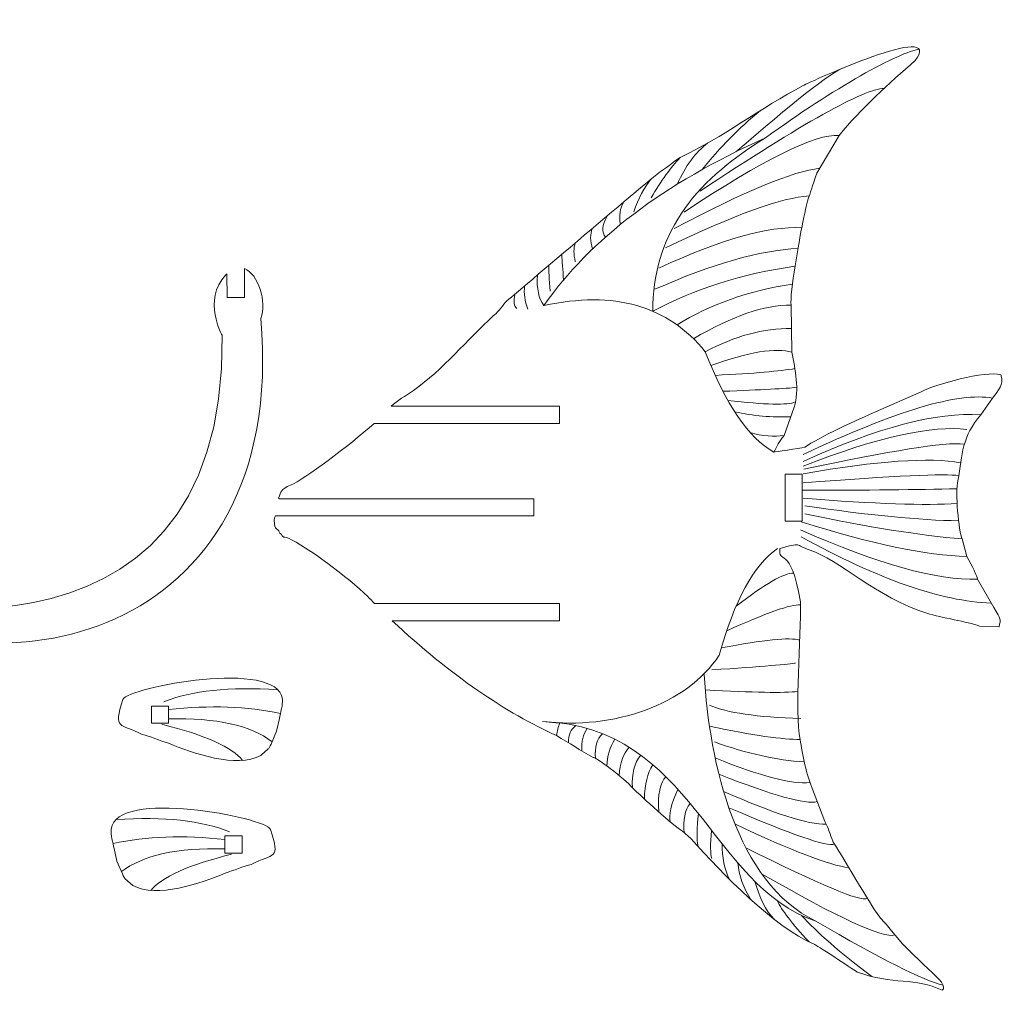
# Model space of a CAD drawing. Units: centimetres. Extents: x -41.3 to 17.8, y -11.8 to 12.5.
# Drawn here: x 0.5 to 17.8, y -4.5 to 12.5 of the extents above; entities that cross this region are included whole.
import ezdxf

# ---------------------------------------------------------------- set-up
doc = ezdxf.new("R2010")
doc.units = ezdxf.units.CM
doc.header["$MEASUREMENT"] = 0
doc.layers.add('Camada 1', color=7, linetype='Continuous')

msp = doc.modelspace()

# ---------------------------------------------------------------- linework, layer by layer
at = {"layer": 'Camada 1', "color": 250, "lineweight": 20}
for points, knots in [([(16.2064, 11.75818), (15.75669, 11.36456), (15.24718, 10.90866), (14.87002, 10.44624), (14.87002, 10.44624), (14.87002, 10.44624), (14.48404, 9.7861), (14.48404, 9.7861), (14.48404, 9.7861), (14.31753, 9.28554), (14.32996, 9.39473), (14.21773, 8.82802), (14.21773, 8.82802), (14.18069, 8.64097), (14.00347, 7.6831), (14.03004, 7.46966), (14.03004, 7.46966), (14.03004, 7.46966), (14.0448, 6.64678), (14.0448, 6.64678), (14.0448, 6.64678), (14.09801, 6.34134), (14.18323, 5.9882), (14.08342, 5.68331), (14.08342, 5.68331), (14.08342, 5.68331), (13.90924, 5.18449), (13.90924, 5.18449), (13.90924, 5.18449), (13.81567, 5.07002), (13.78489, 5.00398), (13.72854, 4.89289), (13.72854, 4.89289), (13.73075, 4.89378), (14.17869, 4.9588), (14.2709, 4.97937), (14.2709, 4.97937), (14.49079, 5.14262), (15.24565, 5.48429), (15.50981, 5.60179), (15.50981, 5.60179), (15.50981, 5.60179), (16.30871, 5.94989), (16.30871, 5.94989), (16.30871, 5.94989), (16.53284, 6.07654), (17.45083, 6.32814), (17.70463, 6.24921), (17.70463, 6.24921), (17.76645, 6.06322), (17.65935, 5.99053), (17.56074, 5.83934), (17.56074, 5.83934), (17.56074, 5.83934), (17.35225, 5.5471), (17.35225, 5.5471), (17.35225, 5.5471), (17.025, 5.1592), (17.02959, 4.87117), (16.95346, 4.38992), (16.95346, 4.38992), (16.89922, 4.21081), (16.96898, 3.49591), (17.02623, 3.37154), (17.02623, 3.37154), (17.02623, 3.37154), (17.11003, 3.06571), (17.11003, 3.06571), (17.11003, 3.06571), (17.11003, 3.06571), (17.21651, 2.87043), (17.21651, 2.87043), (17.21651, 2.87043), (17.24217, 2.80674), (17.26976, 2.7492), (17.29891, 2.6648), (17.29891, 2.6648), (17.29891, 2.6648), (17.58237, 2.16844), (17.58237, 2.16844), (17.58237, 2.16844), (17.71718, 1.94889), (17.70459, 1.97655), (17.67488, 1.8299), (17.67488, 1.8299), (17.67488, 1.8299), (17.33371, 1.84318), (17.33371, 1.84318), (17.33371, 1.84318), (17.11425, 1.92246), (16.67467, 1.98835), (16.40983, 2.06864), (16.40983, 2.06864), (15.54341, 2.33139), (14.84787, 3.03177), (14.36264, 3.1718), (14.36264, 3.1718), (14.08105, 3.2756), (14.22834, 3.30844), (13.83433, 3.20414), (13.83433, 3.20414), (13.8028, 2.90828), (14.01858, 3.30399), (14.19438, 2.26982), (14.19438, 2.26982), (14.20572, 1.65279), (14.08949, 0.34212), (14.19091, -0.14358), (14.19091, -0.14358), (14.22477, -0.39743), (14.30362, -0.78774), (14.40592, -1.01463), (14.40592, -1.01463), (14.40592, -1.01463), (14.62374, -1.58125), (14.62374, -1.58125), (14.62374, -1.58125), (14.68917, -1.71581), (14.71539, -1.79656), (14.76106, -1.92866), (14.76106, -1.92866), (14.77069, -1.93235), (15.41152, -3.01382), (15.50399, -3.14592), (15.50399, -3.14592), (15.56989, -3.23746), (15.62132, -3.31799), (15.69698, -3.37927), (15.69698, -3.37927), (16.18629, -4.0474), (16.84504, -4.41589), (16.67581, -4.54142), (16.67581, -4.54142), (16.21552, -4.3113), (15.80829, -4.45065), (15.19023, -4.22167), (15.19023, -4.22167), (15.18811, -4.21968), (14.51829, -3.77632), (14.44585, -3.74085), (14.44585, -3.74085), (13.69549, -3.40994), (12.846, -2.51336), (12.27593, -1.88249), (12.27593, -1.88249), (12.27593, -1.88249), (12.12556, -1.75371), (12.12556, -1.75371), (12.12556, -1.75371), (11.9666, -1.65644), (11.41321, -1.14544), (11.25094, -0.99227), (11.25094, -0.99227), (11.12674, -0.83658), (10.56941, -0.42729), (10.56389, -0.4603), (10.56389, -0.4603), (10.33742, -0.33352), (10.1432, -0.20601), (9.92271, -0.07556), (9.92271, -0.07556), (9.05271, 0.31553), (8.06234, 0.97555), (7.04246, 1.93794), (7.04246, 1.93794), (7.04246, 1.93794), (9.97464, 1.93794), (9.97464, 1.93794), (9.97464, 1.93794), (9.97464, 1.93794), (9.97464, 2.23794), (9.97464, 2.23794), (9.97464, 2.23794), (9.97464, 2.23794), (6.73357, 2.23794), (6.73357, 2.23794), (6.73357, 2.23794), (6.69138, 2.28008), (6.64915, 2.32267), (6.6069, 2.36585), (6.6069, 2.36585), (6.29281, 2.68683), (5.52569, 3.24211), (5.22602, 3.38393), (5.22602, 3.38393), (5.09867, 3.41758), (5.16105, 3.38873), (5.07138, 3.4733), (5.07138, 3.4733), (5.0351, 3.54199), (5.07515, 3.50402), (4.9934, 3.5636), (4.9934, 3.5636), (4.97335, 3.6522), (4.96439, 3.72338), (4.99336, 3.77535), (4.99336, 3.77535), (4.99336, 3.77535), (9.52185, 3.77535), (9.52185, 3.77535), (9.52185, 3.77535), (9.52185, 3.77535), (9.52185, 4.07535), (9.52185, 4.07535), (9.52185, 4.07535), (9.52185, 4.07535), (5.06693, 4.07535), (5.06693, 4.07535), (5.06693, 4.07535), (5.06693, 4.07535), (5.04999, 4.08915), (5.04999, 4.08915), (5.04999, 4.08915), (5.09183, 4.1971), (5.08458, 4.2411), (5.26022, 4.31523), (5.26022, 4.31523), (5.49819, 4.41569), (6.28506, 5.00246), (6.72424, 5.39794), (6.72424, 5.39794), (6.72424, 5.39794), (9.97464, 5.39794), (9.97464, 5.39794), (9.97464, 5.39794), (9.97464, 5.39794), (9.97464, 5.69794), (9.97464, 5.69794), (9.97464, 5.69794), (9.97464, 5.69794), (7.02265, 5.69794), (7.02265, 5.69794), (7.02265, 5.69794), (7.12938, 5.79861), (7.27348, 5.8785), (7.41217, 5.97496), (7.41217, 5.97496), (7.92873, 6.33429), (8.36118, 6.87232), (8.81148, 7.28015), (8.81148, 7.28015), (8.87472, 7.32852), (8.95628, 7.42489), (9.02344, 7.52033), (9.02344, 7.52033), (9.02374, 7.52045), (11.4794, 9.60974), (11.75133, 9.82111), (11.75133, 9.82111), (11.87176, 9.89088), (12.01696, 10.0264), (12.086, 10.05869), (12.086, 10.05869), (12.83836, 10.41056), (13.49762, 10.93047), (14.24446, 11.32112), (14.24446, 11.32112), (14.34219, 11.37216), (16.7359, 12.47438), (16.2064, 11.75818)], [0, 0, 0, 0, 0.01515152, 0.01515152, 0.01515152, 0.01515152, 0.03030303, 0.03030303, 0.03030303, 0.03030303, 0.04545455, 0.04545455, 0.04545455, 0.04545455, 0.06060606, 0.06060606, 0.06060606, 0.06060606, 0.07575758, 0.07575758, 0.07575758, 0.07575758, 0.09090909, 0.09090909, 0.09090909, 0.09090909, 0.10606061, 0.10606061, 0.10606061, 0.10606061, 0.12121212, 0.12121212, 0.12121212, 0.12121212, 0.13636364, 0.13636364, 0.13636364, 0.13636364, 0.15151515, 0.15151515, 0.15151515, 0.15151515, 0.16666667, 0.16666667, 0.16666667, 0.16666667, 0.18181818, 0.18181818, 0.18181818, 0.18181818, 0.1969697, 0.1969697, 0.1969697, 0.1969697, 0.21212121, 0.21212121, 0.21212121, 0.21212121, 0.22727273, 0.22727273, 0.22727273, 0.22727273, 0.24242424, 0.24242424, 0.24242424, 0.24242424, 0.25757576, 0.25757576, 0.25757576, 0.25757576, 0.27272727, 0.27272727, 0.27272727, 0.27272727, 0.28787879, 0.28787879, 0.28787879, 0.28787879, 0.3030303, 0.3030303, 0.3030303, 0.3030303, 0.31818182, 0.31818182, 0.31818182, 0.31818182, 0.33333333, 0.33333333, 0.33333333, 0.33333333, 0.34848485, 0.34848485, 0.34848485, 0.34848485, 0.36363636, 0.36363636, 0.36363636, 0.36363636, 0.37878788, 0.37878788, 0.37878788, 0.37878788, 0.39393939, 0.39393939, 0.39393939, 0.39393939, 0.40909091, 0.40909091, 0.40909091, 0.40909091, 0.42424242, 0.42424242, 0.42424242, 0.42424242, 0.43939394, 0.43939394, 0.43939394, 0.43939394, 0.45454545, 0.45454545, 0.45454545, 0.45454545, 0.46969697, 0.46969697, 0.46969697, 0.46969697, 0.48484848, 0.48484848, 0.48484848, 0.48484848, 0.5, 0.5, 0.5, 0.5, 0.51515152, 0.51515152, 0.51515152, 0.51515152, 0.53030303, 0.53030303, 0.53030303, 0.53030303, 0.54545455, 0.54545455, 0.54545455, 0.54545455, 0.56060606, 0.56060606, 0.56060606, 0.56060606, 0.57575758, 0.57575758, 0.57575758, 0.57575758, 0.59090909, 0.59090909, 0.59090909, 0.59090909, 0.60606061, 0.60606061, 0.60606061, 0.60606061, 0.62121212, 0.62121212, 0.62121212, 0.62121212, 0.63636364, 0.63636364, 0.63636364, 0.63636364, 0.65151515, 0.65151515, 0.65151515, 0.65151515, 0.66666667, 0.66666667, 0.66666667, 0.66666667, 0.68181818, 0.68181818, 0.68181818, 0.68181818, 0.6969697, 0.6969697, 0.6969697, 0.6969697, 0.71212121, 0.71212121, 0.71212121, 0.71212121, 0.72727273, 0.72727273, 0.72727273, 0.72727273, 0.74242424, 0.74242424, 0.74242424, 0.74242424, 0.75757576, 0.75757576, 0.75757576, 0.75757576, 0.77272727, 0.77272727, 0.77272727, 0.77272727, 0.78787879, 0.78787879, 0.78787879, 0.78787879, 0.8030303, 0.8030303, 0.8030303, 0.8030303, 0.81818182, 0.81818182, 0.81818182, 0.81818182, 0.83333333, 0.83333333, 0.83333333, 0.83333333, 0.84848485, 0.84848485, 0.84848485, 0.84848485, 0.86363636, 0.86363636, 0.86363636, 0.86363636, 0.87878788, 0.87878788, 0.87878788, 0.87878788, 0.89393939, 0.89393939, 0.89393939, 0.89393939, 0.90909091, 0.90909091, 0.90909091, 0.90909091, 0.92424242, 0.92424242, 0.92424242, 0.92424242, 0.93939394, 0.93939394, 0.93939394, 0.93939394, 0.95454545, 0.95454545, 0.95454545, 0.95454545, 0.96969697, 0.96969697, 0.96969697, 0.96969697, 1, 1, 1, 1]), ([(4.73962, 7.23786), (5.23089, 1.48396), (-0.10934, 0.55942), (-2.60423, 2.40708), (-2.60423, 2.40708), (-2.60423, 2.40708), (4.12667, 0.50206), (4.06313, 6.93568), (4.06313, 6.93568), (4.06313, 6.93568), (3.7121, 7.55637), (4.12187, 7.99819), (4.12187, 7.99819), (4.12941, 8.00632), (4.13692, 8.01391), (4.14443, 8.02121), (4.14443, 8.02121), (4.14443, 8.02121), (4.14782, 7.60527), (4.14782, 7.60527), (4.14782, 7.60527), (4.14782, 7.60527), (4.45422, 7.60502), (4.45422, 7.60502), (4.45422, 7.60502), (4.45422, 7.60502), (4.45009, 8.11157), (4.45009, 8.11157), (4.45009, 8.11157), (4.69516, 8.01675), (4.84737, 7.52808), (4.73962, 7.23786)], [0, 0, 0, 0, 0.11111111, 0.11111111, 0.11111111, 0.11111111, 0.22222222, 0.22222222, 0.22222222, 0.22222222, 0.33333333, 0.33333333, 0.33333333, 0.33333333, 0.44444444, 0.44444444, 0.44444444, 0.44444444, 0.55555556, 0.55555556, 0.55555556, 0.55555556, 0.66666667, 0.66666667, 0.66666667, 0.66666667, 0.77777778, 0.77777778, 0.77777778, 0.77777778, 1, 1, 1, 1]), ([(13.92644, 4.50889), (13.92644, 4.50889), (14.22644, 4.50889), (14.22644, 4.50889), (14.22644, 4.50889), (14.22644, 4.50889), (14.22644, 3.68125), (14.22644, 3.68125), (14.22644, 3.68125), (14.22644, 3.68125), (13.92644, 3.68125), (13.92644, 3.68125), (13.92644, 3.68125), (13.92644, 3.68125), (13.92644, 4.50889), (13.92644, 4.50889)], [0, 0, 0, 0, 0.2, 0.2, 0.2, 0.2, 0.4, 0.4, 0.4, 0.4, 0.6, 0.6, 0.6, 0.6, 1, 1, 1, 1])]:
    msp.add_open_spline(points, degree=3, knots=knots, dxfattribs=at)
at = {"layer": 'Camada 1', "color": 242, "lineweight": 20}
for points in [[(13.58288, 10.4025), (14.75342, 11.26455), (15.95367, 11.92079), (16.27366, 11.95623)], [(13.06267, 10.1574), (14.05126, 11.00303), (14.69257, 11.54016), (14.99028, 11.64744)], [(12.43719, 9.46682), (14.23033, 10.66109), (15.3042, 11.26128), (15.65878, 11.26739)], [(12.47342, 9.84691), (12.77916, 10.23179), (13.11876, 10.57643), (13.49223, 10.8809)], [(12.1544, 9.09926), (13.55079, 10.02636), (14.45599, 10.47536), (14.87002, 10.44624)], [(12.03386, 9.58777), (12.18017, 9.91021), (12.35826, 10.15116), (12.56813, 10.31055)], [(11.579, 9.3525), (11.75294, 9.65036), (11.92191, 9.88578), (12.086, 10.05869)], [(11.98225, 8.81151), (13.2198, 9.46716), (14.06992, 9.81967), (14.53255, 9.86906)], [(11.27593, 9.1055), (11.35576, 9.34326), (11.45564, 9.53404), (11.5756, 9.67781)], [(11.82729, 8.47297), (13.04336, 9.0584), (13.88326, 9.36223), (14.34699, 9.38451)], [(11.04182, 8.8859), (11.01055, 9.03675), (11.03046, 9.16838), (11.10149, 9.28084)], [(10.77967, 8.66388), (10.70737, 8.74752), (10.71615, 8.87011), (10.80602, 9.03171)], [(10.55142, 8.45379), (10.50712, 8.59704), (10.50674, 8.7176), (10.55018, 8.8155)], [(11.71347, 8.11932), (12.79504, 8.62048), (13.62976, 8.8567), (14.21773, 8.82802)], [(10.24861, 8.22983), (10.21843, 8.36498), (10.2183, 8.47502), (10.24827, 8.55993)], [(11.64024, 7.74782), (12.64635, 8.19278), (13.48315, 8.43117), (14.15064, 8.46292)], [(10.04255, 7.91119), (10.03067, 8.0937), (10.02027, 8.24298), (10.01132, 8.35913)], [(9.81077, 7.71336), (9.79196, 7.93029), (9.78391, 8.08199), (9.78658, 8.1685)], [(11.60845, 7.36214), (12.33958, 7.75605), (13.16973, 8.01927), (14.09891, 8.15171)], [(9.6982, 7.46092), (9.60696, 7.5838), (9.56953, 7.76293), (9.58599, 7.99826)], [(9.41779, 7.39897), (9.36288, 7.53892), (9.34403, 7.67509), (9.36135, 7.80748)], [(12.03274, 7.12285), (12.60319, 7.481), (13.27696, 7.71977), (14.05401, 7.83917)], [(9.22691, 7.41021), (9.17073, 7.44832), (9.16081, 7.53421), (9.19708, 7.66792)], [(12.31943, 6.8817), (13.00037, 7.27998), (13.57061, 7.47598), (14.03004, 7.46966)], [(12.52749, 6.65255), (13.04607, 6.93108), (13.54939, 7.06632), (14.03742, 7.05823)], [(12.62394, 6.41304), (13.29067, 6.64936), (13.76431, 6.72728), (14.0448, 6.64678)], [(12.69969, 6.23949), (13.38347, 6.27373), (13.84888, 6.31351), (14.09594, 6.35878)], [(12.83446, 5.96044), (13.5174, 5.9845), (13.94899, 6.0076), (14.12933, 6.02966)], [(14.24488, 4.85083), (15.86023, 5.62021), (16.96551, 5.94972), (17.56074, 5.83934)], [(12.9209, 5.80021), (13.57761, 5.72282), (13.9731, 5.71374), (14.10735, 5.77293)], [(13.04077, 5.60082), (13.36671, 5.52783), (13.69442, 5.4986), (14.02397, 5.51315)], [(14.24488, 4.72922), (15.54596, 5.32674), (16.58177, 5.59938), (17.35225, 5.5471)], [(17.10788, 5.29058), (16.51491, 5.3668), (15.56687, 5.16643), (14.24492, 4.64736)], [(13.31302, 5.23776), (13.53262, 5.17512), (13.73135, 5.15739), (13.90924, 5.18449)], [(14.25189, 4.59708), (15.78117, 4.9105), (16.70883, 5.07596), (17.06765, 5.035)], [(14.24488, 4.51403), (15.54612, 4.74178), (16.46445, 4.80565), (16.9998, 4.70563)], [(14.24488, 4.35494), (15.8352, 4.47929), (16.74264, 4.52112), (16.96725, 4.48047)], [(14.23551, 4.224), (15.35831, 4.22506), (16.25834, 4.23406), (16.93555, 4.25099)], [(14.24488, 4.08362), (15.49805, 3.9865), (16.39609, 3.95611), (16.93903, 3.99252)], [(14.27294, 3.95264), (15.39167, 3.78718), (16.28907, 3.69938), (16.96513, 3.68928)], [(14.27294, 3.8123), (15.37889, 3.57841), (16.29667, 3.43146), (17.02623, 3.37154)], [(17.11003, 3.06571), (16.40397, 3.07985), (15.43647, 3.28192), (14.20751, 3.67185)], [(17.29891, 2.6648), (16.58463, 2.64188), (15.55105, 2.93073), (14.19817, 3.53144)], [(17.53829, 2.24563), (16.66321, 2.27882), (15.55296, 2.66688), (14.20751, 3.40977)], [(13.06674, 2.19255), (13.57371, 2.5826), (13.90944, 2.77581), (14.07392, 2.77215)], [(12.90205, 1.7613), (13.59721, 2.07619), (14.02821, 2.2279), (14.19507, 2.21636)], [(12.80755, 1.46043), (13.54956, 1.60441), (14.00726, 1.64999), (14.18056, 1.5972)], [(12.64058, 1.07487), (13.52711, 1.13551), (14.01676, 1.17604), (14.10948, 1.19649)], [(3.04221, 0.51509), (3.52506, 0.71287), (4.1889, 0.78411), (5.03367, 0.72883)], [(12.52808, 0.72561), (13.3704, 0.67845), (13.91131, 0.66937), (14.15085, 0.69836)], [(3.12283, 0.38162), (3.8488, 0.46015), (4.50229, 0.43618), (5.08324, 0.30966)], [(12.60307, 0.45737), (12.90024, 0.32447), (13.43354, 0.24651), (14.20301, 0.22348)], [(3.12283, 0.21742), (3.96056, 0.2378), (4.56508, 0.10433), (4.93638, -0.18309)], [(3.00478, 0.12211), (3.77042, -0.06813), (4.24177, -0.2795), (4.41885, -0.51199)], [(9.98017, 0.14696), (9.94724, 0.07534), (9.92806, 0.00117), (9.92271, -0.07556)], [(10.25683, 0.09999), (10.17172, 0.03481), (10.12932, -0.06545), (10.12962, -0.20082)], [(10.45521, 0.05005), (10.38872, -0.05333), (10.35774, -0.18436), (10.36224, -0.34297)], [(12.60094, 0.08802), (13.36658, -0.07085), (13.89654, -0.14804), (14.19091, -0.14358)], [(10.7282, -0.04377), (10.62874, -0.13773), (10.58681, -0.28119), (10.6025, -0.47419)], [(10.94257, -0.14001), (10.85609, -0.27775), (10.80903, -0.4343), (10.80139, -0.60964)], [(11.19289, -0.28042), (11.08655, -0.39433), (11.02863, -0.5602), (11.01912, -0.77805)], [(12.68721, -0.18814), (13.25324, -0.38983), (13.77785, -0.5063), (14.26102, -0.53749)], [(11.3961, -0.41859), (11.28488, -0.55349), (11.23647, -0.74471), (11.25094, -0.99227)], [(12.70045, -0.46824), (13.49401, -0.78798), (14.04736, -0.93176), (14.36048, -0.89946)], [(11.60952, -0.58872), (11.51289, -0.73117), (11.46358, -0.93086), (11.46154, -1.18776)], [(11.83476, -0.79673), (11.73385, -0.90357), (11.6928, -1.10921), (11.71161, -1.41364)], [(12.76648, -0.75425), (13.71022, -1.12644), (14.28469, -1.286), (14.48981, -1.23291)], [(12.04611, -1.01806), (11.9268, -1.28332), (11.88211, -1.47326), (11.91199, -1.58782)], [(12.8483, -1.05435), (13.72783, -1.44474), (14.32729, -1.6365), (14.6467, -1.62966)], [(12.26095, -1.26596), (12.16833, -1.38083), (12.134, -1.5526), (12.15789, -1.78133)], [(12.93961, -1.33955), (14.04773, -1.81604), (14.66579, -2.0294), (14.79381, -1.97966)], [(4.1906, -1.76306), (3.70775, -1.56528), (3.04391, -1.49404), (2.19914, -1.54932)], [(12.4079, -1.44601), (12.37676, -1.6959), (12.37464, -1.88745), (12.40155, -2.0207)], [(13.04654, -1.62467), (14.03688, -2.09479), (14.70207, -2.35008), (15.04209, -2.39051)], [(4.10998, -1.89653), (3.38401, -1.818), (2.73052, -1.84197), (2.14957, -1.96849)], [(12.63828, -1.73796), (12.61312, -1.98717), (12.6138, -2.1519), (12.64032, -2.23223)], [(4.10998, -2.06073), (3.27225, -2.04035), (2.66773, -2.17382), (2.29643, -2.46124)], [(12.82313, -1.97309), (12.82206, -2.20991), (12.86208, -2.4153), (12.94322, -2.58922)], [(13.23775, -2.04094), (14.532, -2.69179), (15.24298, -2.98952), (15.3708, -2.93409)], [(4.22803, -2.15604), (3.46239, -2.34628), (2.99104, -2.55765), (2.81396, -2.79014)], [(13.09628, -2.30606), (13.11478, -2.52516), (13.19336, -2.74293), (13.33205, -2.9593)], [(13.51473, -2.49731), (14.86421, -3.27752), (15.64182, -3.63523), (15.84753, -3.57039)], [(13.39641, -2.63188), (13.47661, -2.92582), (13.58826, -3.14695), (13.73131, -3.29525)], [(13.79092, -2.97402), (13.86119, -3.13128), (14.04587, -3.37104), (14.34494, -3.69328)], [(14.21255, -3.22715), (14.47657, -3.52112), (14.8878, -3.87884), (15.44633, -4.30021)], [(14.46122, -3.3269), (15.60486, -3.99572), (16.34865, -4.37002), (16.69257, -4.44979)]]:
    msp.add_open_spline(points, degree=3, dxfattribs=at)
for points in [[(11.60845, 7.36214), (11.61027, 8.66091), (12.26737, 9.6055), (13.58288, 10.4025), (13.58288, 10.4025), (11.79847, 9.60292), (10.50355, 8.62238), (9.6982, 7.46092), (9.6982, 7.46092), (10.92802, 7.73161), (11.87111, 7.46215), (12.52749, 6.65255), (12.52749, 6.65255), (12.8839, 5.72748), (13.28422, 5.14092), (13.72854, 4.89289)], [(12.50954, 0.9965), (12.59463, -0.55396), (13.07349, -2.66357), (14.46122, -3.3269), (14.46122, -3.3269), (12.60664, -2.70728), (12.29915, 0.07186), (9.67655, 0.17141), (9.67655, 0.17141), (10.92708, 0.0234), (12.19829, 0.46314), (12.77157, 1.33356), (12.77157, 1.33356), (13.03496, 2.28926), (13.37545, 2.91249), (13.79317, 3.20312)]]:
    msp.add_open_spline(points, degree=3, knots=[0, 0, 0, 0, 0.2, 0.2, 0.2, 0.2, 0.4, 0.4, 0.4, 0.4, 0.6, 0.6, 0.6, 0.6, 1, 1, 1, 1], dxfattribs=at)
at = {"layer": 'Camada 1', "color": 250, "lineweight": 9}
for points, knots in [([(2.66121, -0.05811), (2.78652, -0.07941), (2.97922, -0.16716), (3.11845, -0.21031), (3.11845, -0.21031), (3.53655, -0.38078), (4.3218, -0.66254), (4.73668, -0.423), (4.73668, -0.423), (4.73668, -0.423), (4.8216, -0.3494), (4.8216, -0.3494), (4.8216, -0.3494), (4.88974, -0.28911), (4.86994, -0.32085), (4.91883, -0.22407), (4.91883, -0.22407), (4.91883, -0.22407), (5.01569, 0.00235), (5.01569, 0.00235), (5.01569, 0.00235), (5.01569, 0.00235), (5.06486, 0.22149), (5.06486, 0.22149), (5.06486, 0.22149), (5.08364, 0.33177), (5.1282, 0.45741), (5.11593, 0.56267), (5.11593, 0.56267), (5.0327, 1.27672), (2.41552, 0.77255), (2.32385, 0.55729), (2.32385, 0.55729), (2.14386, 0.01112), (2.27378, 0.14957), (2.66121, -0.05811)], [0, 0, 0, 0, 0.1, 0.1, 0.1, 0.1, 0.2, 0.2, 0.2, 0.2, 0.3, 0.3, 0.3, 0.3, 0.4, 0.4, 0.4, 0.4, 0.5, 0.5, 0.5, 0.5, 0.6, 0.6, 0.6, 0.6, 0.7, 0.7, 0.7, 0.7, 0.8, 0.8, 0.8, 0.8, 1, 1, 1, 1]), ([(2.82283, 0.44248), (2.82283, 0.44248), (3.12283, 0.44248), (3.12283, 0.44248), (3.12283, 0.44248), (3.12283, 0.44248), (3.12283, 0.14248), (3.12283, 0.14248), (3.12283, 0.14248), (3.12283, 0.14248), (2.82283, 0.14248), (2.82283, 0.14248), (2.82283, 0.14248), (2.82283, 0.14248), (2.82283, 0.44248), (2.82283, 0.44248)], [0, 0, 0, 0, 0.2, 0.2, 0.2, 0.2, 0.4, 0.4, 0.4, 0.4, 0.6, 0.6, 0.6, 0.6, 1, 1, 1, 1]), ([(4.5716, -2.33626), (4.44629, -2.35756), (4.25359, -2.44531), (4.11436, -2.48846), (4.11436, -2.48846), (3.69626, -2.65893), (2.91101, -2.94069), (2.49613, -2.70115), (2.49613, -2.70115), (2.49613, -2.70115), (2.41121, -2.62755), (2.41121, -2.62755), (2.41121, -2.62755), (2.34307, -2.56726), (2.36287, -2.599), (2.31398, -2.50222), (2.31398, -2.50222), (2.31398, -2.50222), (2.21712, -2.2758), (2.21712, -2.2758), (2.21712, -2.2758), (2.21712, -2.2758), (2.16795, -2.05666), (2.16795, -2.05666), (2.16795, -2.05666), (2.14917, -1.94638), (2.10461, -1.82074), (2.11688, -1.71548), (2.11688, -1.71548), (2.20011, -1.00143), (4.81729, -1.5056), (4.90896, -1.72086), (4.90896, -1.72086), (5.08895, -2.26703), (4.95903, -2.12858), (4.5716, -2.33626)], [0, 0, 0, 0, 0.1, 0.1, 0.1, 0.1, 0.2, 0.2, 0.2, 0.2, 0.3, 0.3, 0.3, 0.3, 0.4, 0.4, 0.4, 0.4, 0.5, 0.5, 0.5, 0.5, 0.6, 0.6, 0.6, 0.6, 0.7, 0.7, 0.7, 0.7, 0.8, 0.8, 0.8, 0.8, 1, 1, 1, 1]), ([(4.40998, -1.83567), (4.40998, -1.83567), (4.10998, -1.83567), (4.10998, -1.83567), (4.10998, -1.83567), (4.10998, -1.83567), (4.10998, -2.13567), (4.10998, -2.13567), (4.10998, -2.13567), (4.10998, -2.13567), (4.40998, -2.13567), (4.40998, -2.13567), (4.40998, -2.13567), (4.40998, -2.13567), (4.40998, -1.83567), (4.40998, -1.83567)], [0, 0, 0, 0, 0.2, 0.2, 0.2, 0.2, 0.4, 0.4, 0.4, 0.4, 0.6, 0.6, 0.6, 0.6, 1, 1, 1, 1])]:
    msp.add_open_spline(points, degree=3, knots=knots, dxfattribs=at)

doc.saveas('drawing.dxf')
